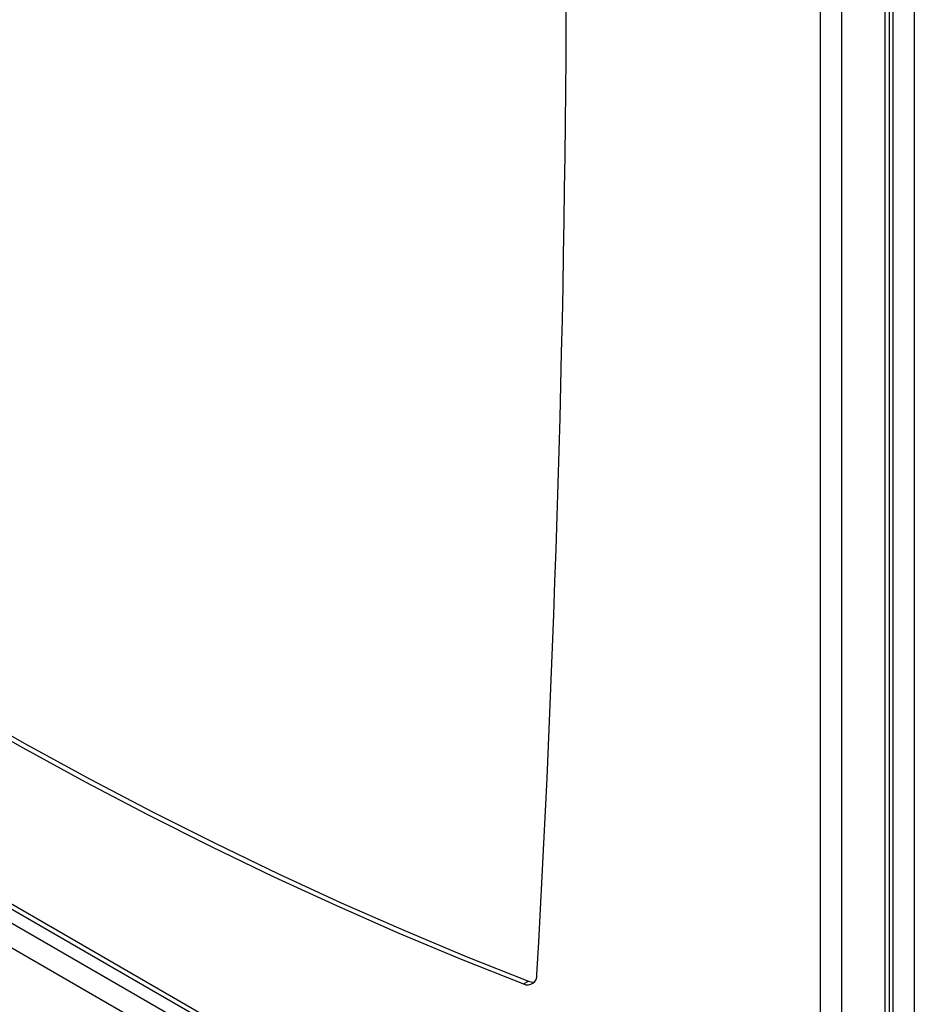
# Model space of a CAD drawing. Extents: x 5 to 292, y 5 to 205.
# Drawn here: x 145 to 155, y 78 to 89 of the extents above; entities that cross this region are included whole.
import ezdxf

# ---------------------------------------------------------------- set-up
doc = ezdxf.new("R2010")
doc.units = 0
doc.layers.get('0').update_dxf_attribs({"linetype": 'CONTINUOUS'})

msp = doc.modelspace()

# ---------------------------------------------------------------- linework, layer by layer
at = {"color": 8, "linetype": 'CONTINUOUS'}
msp.add_line((154.86058, 102.77657), (154.86058, 74.39647), dxfattribs=at)
at = {"color": 7, "linetype": 'CONTINUOUS'}
for p, q in [((155.09392, 102.77654), (155.09392, 74.46708)), ((154.77547, 74.32112), (154.77547, 102.50642)), ((154.8238, 74.43823), (154.8238, 102.52406)), ((154.30171, 74.04763), (154.30171, 102.23292)), ((154.06837, 74.11823), (154.06837, 102.16232)), ((135.20983, 85.00503), (154.06837, 74.11823)), ((135.21343, 84.94713), (154.13312, 74.02503)), ((154.132, 73.86714), (135.19619, 84.79855)), ((154.01533, 73.66506), (135.07952, 84.59647)), ((150.81516, 78.35587), (150.86819, 78.38649))]:
    msp.add_line(p, q, dxfattribs=at)
at = {"color": 7, "linetype": 'CONTINUOUS', "flags": 128}
for points in [[(138.51606, 85.51722), (139.19712, 85.00135), (139.88001, 84.49877), (140.56449, 84.00964), (141.25033, 83.53413), (141.93732, 83.07239), (142.62523, 82.62458), (143.31381, 82.19085), (144.00286, 81.77133), (144.69213, 81.36618), (145.3814, 80.97552), (146.07045, 80.59948), (146.75903, 80.23819), (147.44693, 79.89176), (148.13392, 79.56032), (148.81977, 79.24397), (149.50425, 78.94281), (150.18713, 78.65695), (150.86819, 78.38649)], [(138.46303, 85.48661), (139.14409, 84.97074), (139.82698, 84.46815), (140.51146, 83.97902), (141.1973, 83.50351), (141.88429, 83.04178), (142.57219, 82.59397), (143.26078, 82.16023), (143.94982, 81.74072), (144.6391, 81.33556), (145.32837, 80.9449), (146.01741, 80.56886), (146.706, 80.20757), (147.3939, 79.86115), (148.08089, 79.5297), (148.76674, 79.21335), (149.45122, 78.9122), (150.1341, 78.62634), (150.81516, 78.35587)]]:
    msp.add_lwpolyline(points, dxfattribs=at)
at = {"color": 7, "linetype": 'CONTINUOUS'}
for centre, radius, start, end in [((-52.51913, 89.93312), 203.80512, 356.7725205, 3.2274795), ((150.85986, 78.44903), 0.10333, 244.367153, 5.436751), ((150.91742, 78.50163), 0.12522, 246.851724, 278.0623)]:
    msp.add_arc(centre, radius, start, end, dxfattribs=at)

doc.saveas('drawing.dxf')
